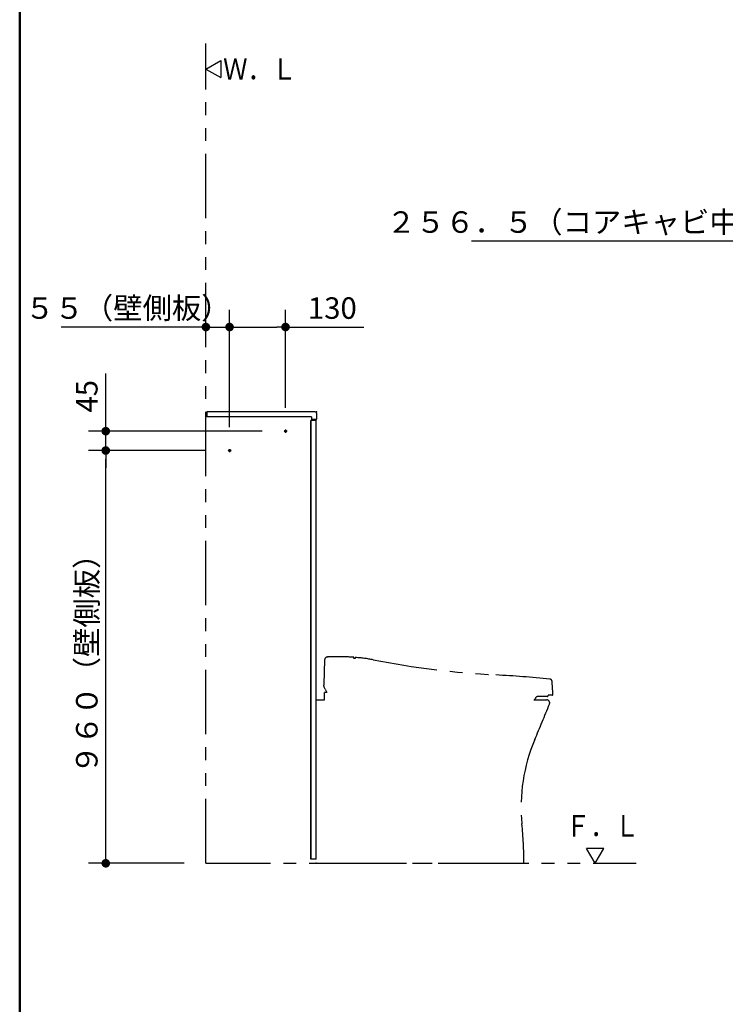
# Model space of a CAD drawing. Units: millimetres. Extents: x -395 to -10, y 7 to 287.
# Drawn here: x -395 to -313, y 71 to 186 of the extents above; entities that cross this region are included whole.
import ezdxf

# ---------------------------------------------------------------- set-up
doc = ezdxf.new("R2010")
doc.units = ezdxf.units.MM
doc.linetypes.add('CENTER', pattern=[12, 7.5, -1.5, 1.5, -1.5])
doc.linetypes.add('PHANTOM', pattern=[15, 7.5, -1.5, 1.5, -1.5, 1.5, -1.5])
doc.layers.add('AV', color=7, linetype='Continuous')
doc.styles.get("Standard").update_dxf_attribs({"font": 'ROMANS', "bigfont": 'BIGFONT'})
doc.dimstyles.new('ISO-25', dxfattribs={"dimtxt": 2.5, "dimasz": 2.5, "dimexe": 1.25, "dimexo": 0.625, "dimtad": 1, "dimtxsty": 'Standard', "dimcen": 2.5, "dimadec": 0, "dimazin": 0, "dimtfac": 1, "dimtmove": 0, "dimatfit": 3, "dimfxl": 1, "dimarcsym": 0})

# ---------------------------------------------------------------- blocks, each defined once
blk = doc.blocks.new('VIS-UWCAA-L0003')
at = {"color": 23, "linetype": 'Continuous'}
for p, q in [((-3, 0), (-255, 0)), ((-255, 0), (-255, -12)), ((-12, -12), (-255, -12)), ((-12, -12), (-12, -18)), ((-1, -18), (-12, -18)), ((0, -3), (0, -17))]:
    blk.add_line(p, q, dxfattribs=at)
for centre, radius, start, end in [((-3, -3), 3, 360, 90), ((-1, -17), 1, 270, 360)]:
    blk.add_arc(centre, radius, start, end, dxfattribs=at)
at = {"color": 0}
blk.add_point((0, 0), dxfattribs=at)
blk = doc.blocks.new('VIS-UWCAA-L0010')
at = {"color": 0, "linetype": 'PHANTOM'}
for p, q in [((-359.57, 111.29), (-359.64, 108.42)), ((-359.55, 111.37), (-359.57, 111.29)), ((-359.23, 111.64), (-359.17, 111.64)), ((-359.15, 111.64), (-359.17, 111.64)), ((-356.16, 111.46), (-356.16, 111.56)), ((-356, 111.54), (-356, 111.45)), ((-359.65, 108.24), (-359.65, 108.37)), ((-359.5, 107.89), (-359.62, 108.14)), ((-359.5, 107.89), (-359.32, 107.52)), ((-360.56, 106.64), (-359.57, 106.64)), ((-359.57, 107.44), (-359.57, 107.52)), ((-359.32, 107.52), (-359.57, 107.52)), ((-359.57, 107.08), (-359.57, 107.44)), ((-359.57, 106.64), (-359.57, 107.08)), ((-335.25, 106.64), (-333.76, 106.64)), ((-335.13, 106.71), (-335.11, 106.74)), ((-335.11, 106.74), (-335.11, 106.79)), ((-333.7, 107.04), (-334.75, 107.04)), ((-333.1, 107.19), (-333.6, 107.19)), ((-333.6, 107.19), (-333.6, 107.14)), ((-360.56, 87.64), (-336.41, 87.64))]:
    blk.add_line(p, q, dxfattribs=at)
for centre, radius, start, end in [((-359.2, 111.27), 0.372, 94.24, 163.2049), ((-358.56, -40.98), 152.62, 89.778, 90.221), ((-359.14, -149.98), 261.62, 89.3646, 89.744), ((-356.24, 111.55), 0.075, 7.334, 89.2807), ((-360.66, 49.15), 62.47, 85.7275, 85.8715), ((-355.98, 111.54), 0.025, 86.7012, 180), ((-356.84, 96.59), 15, 78.8094, 86.7012), ((-334.6, 208.98), 99.56, 258.8094, 267.087), ((-346, -15.3), 125, 84.218, 87.0934), ((-333.44, 108.77), 0.3, 5.0801, 84.218), ((-358.04, 106.58), 25, 1.5285, 5.0801), ((-359.62, 108.37), 0.0273, 89.8874, 173.8905), ((-359.47, 108.24), 0.186, 180.9607, 211.4726), ((-359.62, 108.42), 0.0224, 178.5658, 268.1281), ((-359.62, 108.42), 0.0224, 268.1281, 270.0586), ((-359.62, 108.37), 0.0273, 88.2993, 89.8874), ((-335.25, 106.79), 0.15, 270, 330), ((-335.11, 106.81), 0.025, 270, 340.6256), ((-334.75, 106.69), 0.35, 90, 160.5219), ((-333.76, 106.29), 0.35, 337.9456, 90), ((-333.7, 107.14), 0.1, 270, 358.0463), ((-333.1, 107.24), 0.05, 270, 1.5285), ((-565.14, 200.03), 250, 336.9232, 337.9456), ((-316.74, 94.2), 20, 156.9232, 185.6403), ((-386.4, 87.32), 50, 0.3666, 5.6403)]:
    blk.add_arc(centre, radius, start, end, dxfattribs=at)
at = {"color": 0}
blk.add_point((-360.56, 87.64), dxfattribs=at)
blk = doc.blocks.new('VIS-UWCAA-L0011')
at = {"color": 0, "linetype": 'Continuous'}
for p, q in [((-373.36, 180), (-371.62, 181)), ((-371.62, 181), (-371.62, 179)), ((-373.36, 180), (-371.62, 179))]:
    blk.add_line(p, q, dxfattribs=at)
blk = doc.blocks.new('VIS-UWCAA-L0012')
at = {"color": 0, "linetype": 'Continuous'}
for p, q in [((-327.13, 89.37), (-329.13, 89.37)), ((-328.13, 87.64), (-329.13, 89.37)), ((-328.13, 87.64), (-327.13, 89.37))]:
    blk.add_line(p, q, dxfattribs=at)
blk = doc.blocks.new('_DOT')
at = {"color": 0, "linetype": 'ByBlock', "lineweight": -2}
blk.add_line((-0.5, 0), (-1, 0), dxfattribs=at)
at = {"color": 0, "linetype": 'ByBlock', "const_width": 0.5}
blk.add_lwpolyline([(-0.25, 0, 1), (0.25, 0, 1)], format="xyb", close=True, dxfattribs=at)
blk = doc.blocks.new('*D31')
at = {"color": 0, "lineweight": -2}
for p, q in [((-373.32, 135.64), (-387, 135.64)), ((-385, 88.64), (-385, 134.64)), ((-375.9, 87.64), (-387, 87.64))]:
    blk.add_line(p, q, dxfattribs=at)
at = {"layer": 'Defpoints', "color": 0}
for p in [(-385, 135.64), (-370.78, 135.64), (-373.36, 87.64)]:
    blk.add_point(p, dxfattribs=at)
at = {"color": 0, "lineweight": -2}
for p, rotation in [((-385, 135.64), 90), ((-385, 87.64), 270)]:
    blk.add_blockref('_DOT', p, dxfattribs=dict(at, rotation=rotation))
at = {"color": 0, "insert": (-386.88, 111.64), "char_height": 2.5, "attachment_point": 5, "rotation": 90}
blk.add_mtext('９６０（壁側板）', dxfattribs=at)
blk = doc.blocks.new('*D32')
at = {"color": 0, "lineweight": -2}
for p, q in [((-385, 137.89), (-385, 144.6)), ((-385, 138.89), (-385, 139.89)), ((-366.82, 137.89), (-387, 137.89)), ((-385, 135.64), (-385, 137.89)), ((-385, 134.64), (-385, 133.64))]:
    blk.add_line(p, q, dxfattribs=at)
at = {"layer": 'Defpoints', "color": 0}
for p in [(-385, 137.89), (-364.28, 137.89), (-370.78, 135.64)]:
    blk.add_point(p, dxfattribs=at)
at = {"color": 0, "lineweight": -2}
for p, rotation in [((-385, 137.89), 270), ((-385, 135.64), 90)]:
    blk.add_blockref('_DOT', p, dxfattribs=dict(at, rotation=rotation))
at = {"color": 0, "insert": (-386.88, 141.95), "char_height": 2.5, "attachment_point": 5, "rotation": 90}
blk.add_mtext('45', dxfattribs=at)
blk = doc.blocks.new('*D33')
at = {"color": 0, "lineweight": -2}
for p, q in [((-373.36, 150), (-390.2, 150)), ((-374.36, 150), (-375.36, 150)), ((-373.36, 150), (-370.61, 150)), ((-369.61, 150), (-368.61, 150))]:
    blk.add_line(p, q, dxfattribs=at)
at = {"layer": 'Defpoints', "color": 0}
for p in [(-373.36, 162.64), (-370.61, 150), (-370.61, 135.81)]:
    blk.add_point(p, dxfattribs=at)
at = {"color": 0, "lineweight": -2}
blk.add_blockref('_DOT', (-373.36, 150), dxfattribs=at)
at = {"color": 0, "lineweight": -2, "rotation": 180}
blk.add_blockref('_DOT', (-370.61, 150), dxfattribs=at)
at = {"color": 0, "insert": (-382.43, 151.88), "char_height": 2.5, "attachment_point": 5}
blk.add_mtext('５５（壁側板）', dxfattribs=at)
blk = doc.blocks.new('*D34')
at = {"color": 0, "lineweight": -2}
for p, q in [((-370.61, 138.35), (-370.61, 152)), ((-364.11, 140.6), (-364.11, 152)), ((-369.61, 150), (-365.11, 150)), ((-364.11, 150), (-355.01, 150))]:
    blk.add_line(p, q, dxfattribs=at)
at = {"layer": 'Defpoints', "color": 0}
for p in [(-364.11, 150), (-364.11, 138.06), (-370.61, 135.81)]:
    blk.add_point(p, dxfattribs=at)
at = {"color": 0, "lineweight": -2, "rotation": 180}
blk.add_blockref('_DOT', (-370.61, 150), dxfattribs=at)
at = {"color": 0, "lineweight": -2}
blk.add_blockref('_DOT', (-364.11, 150), dxfattribs=at)
at = {"color": 0, "insert": (-358.67, 151.88), "char_height": 2.5, "attachment_point": 5}
blk.add_mtext('130', dxfattribs=at)
blk = doc.blocks.new('*D45')
at = {"color": 0, "lineweight": -2}
for p, q in [((-298.82, 128.33), (-298.82, 162)), ((-286, 145.94), (-286, 162)), ((-298.82, 160), (-342.5, 160)), ((-287, 160), (-297.82, 160))]:
    blk.add_line(p, q, dxfattribs=at)
at = {"layer": 'Defpoints', "color": 0}
for p in [(-298.82, 160), (-286, 143.4), (-298.82, 125.79)]:
    blk.add_point(p, dxfattribs=at)
at = {"color": 0, "lineweight": -2, "rotation": 180}
blk.add_blockref('_DOT', (-298.82, 160), dxfattribs=at)
at = {"color": 0, "lineweight": -2}
blk.add_blockref('_DOT', (-286, 160), dxfattribs=at)
at = {"color": 0, "insert": (-325.09, 161.88), "char_height": 2.5, "attachment_point": 5}
blk.add_mtext('２５６．５（コアキャビ中心より）', dxfattribs=at)
blk = doc.blocks.new('VIS-UWCAA-L0006')
at = {"color": 0, "linetype": 'Continuous', "lineweight": 50}
blk.add_line((-395, 287), (-395, 10), dxfattribs=at)

msp = doc.modelspace()

# ---------------------------------------------------------------- linework, layer by layer
at = {"color": 20, "linetype": 'PHANTOM'}
for q in [(-373.35589266, 182.96773211), (-323.35589266, 87.63956222)]:
    msp.add_line((-373.35589266, 87.63956222), q, dxfattribs=at)
at = {"color": 20, "linetype": 'Continuous'}
for p, q in [((-361.15589266, 88.13956222), (-361.15589266, 139.13956222)), ((-361.15589266, 139.13956222), (-361.15589266, 88.13956222)), ((-360.55589266, 139.13956222), (-361.15589266, 139.13956222)), ((-361.15589266, 139.13956222), (-361.15589266, 88.18956222)), ((-360.55589266, 88.13956222), (-360.55589266, 139.13956222)), ((-361.15589266, 119.15206222), (-361.15589266, 119.02706222)), ((-361.15589266, 118.76456222), (-361.15589266, 117.01456222)), ((-361.15589266, 116.75206222), (-361.15589266, 116.62706222)), ((-360.55596966, 113.43563522), (-360.55038866, 113.43534222)), ((-361.15589266, 109.28956222), (-361.15589266, 88.13956222)), ((-361.15589266, 88.13956222), (-361.15589266, 109.28956222)), ((-361.15589266, 108.67706222), (-361.15589266, 108.80206222)), ((-361.15589266, 106.66456222), (-361.15589266, 108.41456222)), ((-361.15589266, 106.27706222), (-361.15589266, 106.40206222)), ((-361.15589266, 104.22706222), (-361.15589266, 104.35206222)), ((-361.15589266, 104.22706222), (-361.15589266, 104.35206222)), ((-361.15589266, 104.22706222), (-361.15589266, 104.35206222)), ((-361.15589266, 104.22706222), (-361.15589266, 104.35206222)), ((-361.15589266, 104.22706222), (-361.15589266, 104.35206222)), ((-361.15589266, 104.22706222), (-361.15589266, 104.35206222)), ((-361.15589266, 104.22706222), (-361.15589266, 104.35206222)), ((-361.15589266, 98.65206222), (-361.15589266, 98.52706222)), ((-361.15589266, 98.26456222), (-361.15589266, 96.51456222)), ((-361.15589266, 96.25206222), (-361.15589266, 96.12706222)), ((-361.15589266, 91.02706222), (-361.15589266, 91.15206222)), ((-361.15589266, 89.01456222), (-361.15589266, 90.76456222)), ((-361.15589266, 90.70206222), (-361.15589266, 90.57706222)), ((-361.15589266, 90.70206222), (-361.15589266, 90.57706222)), ((-361.15589266, 90.70206222), (-361.15589266, 90.57706222)), ((-361.15589266, 90.70206222), (-361.15589266, 90.57706222)), ((-361.15589266, 90.70206222), (-361.15589266, 90.57706222)), ((-361.15589266, 90.70206222), (-361.15589266, 90.57706222)), ((-361.15589266, 90.70206222), (-361.15589266, 90.57706222)), ((-361.15589266, 88.62706222), (-361.15589266, 88.75206222)), ((-361.15589266, 88.13956222), (-361.15589266, 88.18976522)), ((-360.55589266, 88.13956222), (-361.15589266, 88.13956222))]:
    msp.add_line(p, q, dxfattribs=at)
at = {"color": 7, "linetype": 'CENTER'}
for p, q in [((-363.93089266, 137.88956222), (-364.28089266, 137.88956222)), ((-364.10589266, 138.06456222), (-364.10589266, 137.71456222)), ((-370.43089266, 135.63956222), (-370.78089266, 135.63956222)), ((-370.60589266, 135.81456222), (-370.60589266, 135.46456222))]:
    msp.add_line(p, q, dxfattribs=at)
at = {"color": 7, "linetype": 'Continuous'}
for centre in [(-364.10589266, 137.88956222), (-370.60589266, 135.63956222)]:
    msp.add_circle(centre, 0.125, dxfattribs=at)

# ---------------------------------------------------------------- block references
at = {"color": 7}
for name in ['VIS-UWCAA-L0011', 'VIS-UWCAA-L0010', 'VIS-UWCAA-L0012']:
    msp.add_blockref(name, (0, 0), dxfattribs=at)
at = {"color": 7, "xscale": 0.05, "yscale": 0.05, "zscale": 0.05}
msp.add_blockref('VIS-UWCAA-L0003', (-360.50589266, 140.13956222), dxfattribs=at)
at = {"layer": 'AV', "color": 7}
msp.add_blockref('VIS-UWCAA-L0006', (0, 0), dxfattribs=at)

# ---------------------------------------------------------------- texts
at = {"color": 7, "char_height": 2.5, "attachment_point": 7}
for s, insert in [('{\\W0.833333;Ｗ．Ｌ}', (-371.36695929, 178.75)), ('{\\W0.833333;Ｆ．Ｌ}', (-331.53490858, 90.74661303))]:
    msp.add_mtext(s, dxfattribs=dict(at, insert=insert))

# ---------------------------------------------------------------- dimensions: what is measured, and where the dimension line sits
at = {"color": 7}
dim = msp.add_linear_dim(base=(-298.82040066, 160), p1=(-285.99540066, 143.39913559), p2=(-298.82040066, 125.7942984), text='２５６．５（コアキャビ中心より）', dimstyle='ISO-25', override={"dimtxt": 2.5, "dimasz": 1, "dimexe": 2, "dimexo": 2.54, "dimgap": 0.625, "dimtad": 1, "dimtih": 0, "dimtoh": 0, "dimdec": 1, "dimdsep": 46, "dimblk1": 'DOT', "dimblk2": 'DOT', "dimsah": 1, "dimse1": 0, "dimse2": 0, "dimtmove": 0}, dxfattribs=at)
dim.commit()
dim.dimension.update_dxf_attribs({"geometry": '*D45', "text_midpoint": (-325.09285044, 160), "dimtype": 160})
for base, p1, p2, angle, text, override, picture, middle in [((-370.60589266, 150), (-373.35589266, 162.63956222), (-370.60589266, 135.81456222), 180, '５５（壁側板）', {"dimtxt": 2.5, "dimasz": 1, "dimexe": 2, "dimexo": 2.54, "dimgap": 0.625, "dimtad": 1, "dimtih": 0, "dimtoh": 0, "dimdec": 0, "dimdsep": 46, "dimblk1": 'DOT', "dimblk2": 'DOT', "dimsah": 1, "dimse1": 1, "dimse2": 1, "dimtmove": 0}, '*D33', (-382.43325663, 150)), ((-364.10589266, 150), (-370.60589266, 135.81456222), (-364.10589266, 138.06456222), 180, '130', {"dimtxt": 2.5, "dimasz": 1, "dimexe": 2, "dimexo": 2.54, "dimgap": 0.625, "dimtad": 1, "dimtih": 0, "dimtoh": 0, "dimdec": 0, "dimdsep": 46, "dimblk1": 'DOT', "dimblk2": 'DOT', "dimsah": 1, "dimse1": 0, "dimse2": 0, "dimtmove": 0}, '*D34', (-358.6659558, 150)), ((-385, 137.88956222), (-370.78089266, 135.63956222), (-364.28089266, 137.88956222), 270, '45', {"dimtxt": 2.5, "dimasz": 1, "dimexe": 2, "dimexo": 2.54, "dimgap": 0.625, "dimtad": 1, "dimtih": 0, "dimtoh": 0, "dimdec": 0, "dimdsep": 46, "dimblk1": 'DOT', "dimblk2": 'DOT', "dimsah": 1, "dimse1": 1, "dimse2": 0, "dimtmove": 0}, '*D32', (-385, 141.94938496)), ((-385, 135.63956222), (-373.35589266, 87.63956222), (-370.78089266, 135.63956222), 270, '９６０（壁側板）', {"dimtxt": 2.5, "dimasz": 1, "dimexe": 2, "dimexo": 2.54, "dimgap": 0.625, "dimtad": 1, "dimtih": 0, "dimtoh": 0, "dimdec": 0, "dimdsep": 46, "dimblk1": 'DOT', "dimblk2": 'DOT', "dimsah": 1, "dimse1": 0, "dimse2": 0, "dimtmove": 0}, '*D31', (-385, 111.63956222))]:
    dim = msp.add_linear_dim(base=base, p1=p1, p2=p2, angle=angle, text=text, dimstyle='ISO-25', override=override, dxfattribs=at)
    dim.commit()
    dim.dimension.update_dxf_attribs({"geometry": picture, "text_midpoint": middle, "dimtype": 160})

doc.saveas('drawing.dxf')
